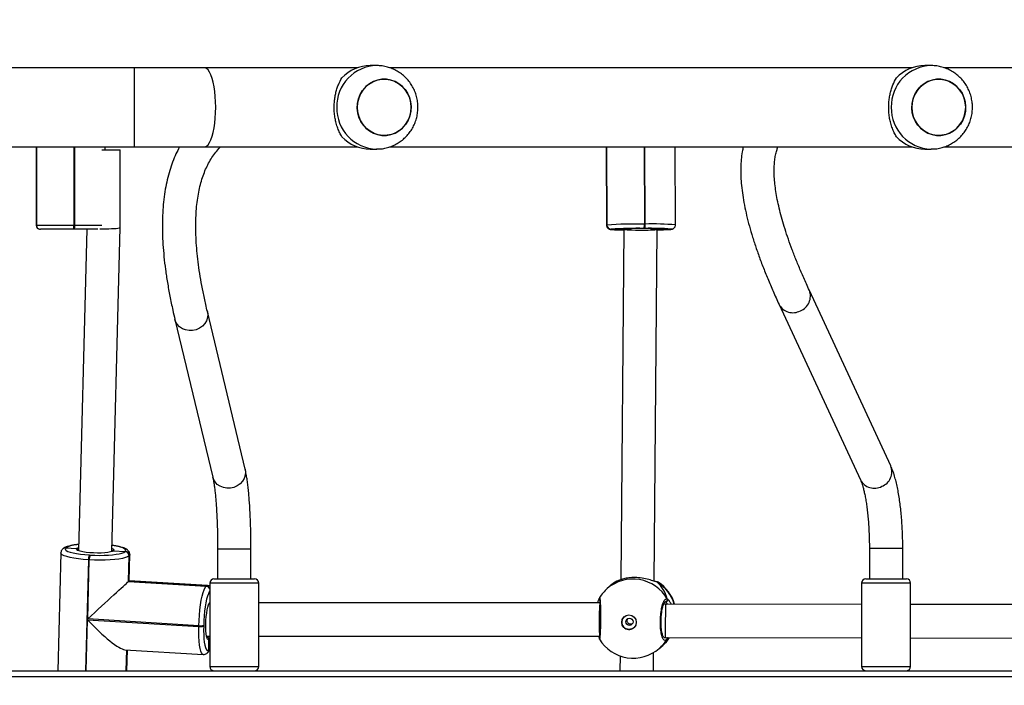
# Model space of a CAD drawing. Units: inches. Extents: x -490 to 1693, y -3645 to -2291.
# Drawn here: x 438 to 485, y -3087 to -3055 of the extents above; entities that cross this region are included whole.
import ezdxf

# ---------------------------------------------------------------- set-up
doc = ezdxf.new("R2010")
doc.units = ezdxf.units.IN
doc.header["$MEASUREMENT"] = 0
doc.layers.add('VP-EQ', color=7, linetype='Continuous', true_color=0x8a3492)
doc.styles.get("Standard").update_dxf_attribs({"font": 'arial.ttf'})
doc.dimstyles.get("Standard").update_dxf_attribs({"dimtxt": 14, "dimasz": 20, "dimexe": 20, "dimexo": 50, "dimgap": 20, "dimtad": 0, "dimdec": 0, "dimzin": 0, "dimdsep": 46, "dimtxsty": 'Standard', "dimcen": -0.09, "dimadec": 0, "dimazin": 0, "dimtfac": 1, "dimtdec": 4, "dimtofl": 0, "dimtmove": 0, "dimatfit": 3, "dimfxl": 70, "dimfxlon": 1, "dimtolj": 1, "dimtzin": 0, "dimarcsym": 0})

# ---------------------------------------------------------------- blocks, each defined once
blk = doc.blocks.new('*D144')
at = {"layer": 'Defpoints', "color": 0}
for p in [(1312.714, -2348.832), (30.555, -3011.563), (1312.714, -3095.791)]:
    blk.add_point(p, dxfattribs=at)
at = {"layer": 'VP-EQ', "color": 0, "lineweight": -2}
for p, q in [((30.555, -2418.832), (30.555, -2328.832)), ((1312.714, -2418.832), (1312.714, -2328.832)), ((50.555, -2348.832), (636.643, -2348.832)), ((1292.714, -2348.832), (717.187, -2348.832))]:
    blk.add_line(p, q, dxfattribs=at)
at = {"layer": 'VP-EQ', "color": 0}
for points in [[(50.555, -2345.498), (50.555, -2352.165), (30.555, -2348.832)], [(1292.714, -2352.165), (1292.714, -2345.498), (1312.714, -2348.832)]]:
    blk.add_solid(points, dxfattribs=at)
at = {"layer": 'VP-EQ', "color": 0, "insert": (676.915, -2348.832), "char_height": 14, "attachment_point": 5}
blk.add_mtext('\\A1;1285', dxfattribs=at)
blk = doc.blocks.new('*D147')
at = {"layer": 'Defpoints', "color": 0}
for p in [(1462.708, -2311.373), (-171.845, -3058.813), (1462.708, -3095.791)]:
    blk.add_point(p, dxfattribs=at)
at = {"layer": 'VP-EQ', "color": 0, "lineweight": -2}
for p, q in [((-171.845, -2381.373), (-171.845, -2291.373)), ((1462.708, -2381.373), (1462.708, -2291.373)), ((-151.845, -2311.373), (636.069, -2311.373)), ((1442.708, -2311.373), (716.613, -2311.373))]:
    blk.add_line(p, q, dxfattribs=at)
at = {"layer": 'VP-EQ', "color": 0}
for points in [[(-151.845, -2308.039), (-151.845, -2314.706), (-171.845, -2311.373)], [(1442.708, -2314.706), (1442.708, -2308.039), (1462.708, -2311.373)]]:
    blk.add_solid(points, dxfattribs=at)
at = {"layer": 'VP-EQ', "color": 0, "insert": (676.341, -2311.373), "char_height": 14, "attachment_point": 5}
blk.add_mtext('\\A1;1635', dxfattribs=at)
blk = doc.blocks.new('WD1580')
at = {"color": 7, "linetype": 'Continuous', "lineweight": 25}
for p, q in [((26513.96, 18087.09), (26336.99, 18087.09)), ((26547.27, 18087.09), (26513.96, 18087.09)), ((26620.95, 18087.09), (26547.27, 18087.09)), ((26630, 18088.09), (26626.92, 18088.09)), ((26886.82, 18087.09), (26636.11, 18087.09)), ((26895.87, 18088.09), (26892.79, 18088.09)), ((27152.69, 18087.09), (26901.98, 18087.09)), ((26336.99, 18049.09), (26513.96, 18049.09)), ((26466.7, 18049.09), (26466.7, 18011.64)), ((26466.82, 18049.09), (26466.82, 18011.64)), ((26498.22, 18047.64), (26507.01, 18047.64)), ((26499.74, 18047.64), (26499.74, 18049.09)), ((26507.01, 18010.54), (26507.01, 18047.64)), ((26513.96, 18049.09), (26547.27, 18049.09)), ((26547.27, 18049.09), (26620.95, 18049.09)), ((26626.92, 18048.09), (26630, 18048.09)), ((26636.13, 18049.09), (26886.82, 18049.09)), ((26740.09, 18049.09), (26740.2, 18011.61)), ((26740.21, 18049.09), (26740.32, 18011.67)), ((26773.25, 18011.73), (26773.13, 18049.09)), ((26892.79, 18048.09), (26895.87, 18048.09)), ((26902, 18049.09), (27152.69, 18049.09)), ((26466.8, 18011.64), (26466.82, 18011.64)), ((26466.82, 18011.64), (26466.84, 18011.64)), ((26466.84, 18011.64), (26484.84, 18011.64)), ((26484.84, 18011.64), (26485.23, 18011.64)), ((26502.98, 17855.27), (26507.01, 18010.54)), ((26740.3, 18011.66), (26740.32, 18011.67)), ((26740.32, 18011.67), (26740.35, 18011.68)), ((26758.52, 18010.08), (26758.13, 18010.08)), ((26758.34, 18012.13), (26758.74, 18012.13)), ((26764.55, 18009.61), (26764.55, 18009.82)), ((26468.81, 18009.64), (26468.79, 18009.64)), ((26468.83, 18009.64), (26468.81, 18009.64)), ((26484.62, 18009.64), (26468.83, 18009.64)), ((26485.01, 18009.64), (26484.62, 18009.64)), ((26496.25, 18009.64), (26485.01, 18009.64)), ((26490.98, 18009.64), (26486.98, 17855.68)), ((26742.32, 18009.67), (26742.3, 18009.66)), ((26742.34, 18009.68), (26742.32, 18009.67)), ((26742.32, 18009.67), (26747.59, 18009.67)), ((26748.55, 18009.68), (26747.03, 17841.69)), ((26748.55, 18009.77), (26748.55, 18009.68)), ((26763.02, 17840.99), (26764.55, 18009.61)), ((26765.48, 18009.67), (26771.14, 18009.67)), ((26771.12, 18009.66), (26771.14, 18009.67)), ((26771.14, 18009.67), (26771.17, 18009.68)), ((26771.61, 18009.73), (26771.63, 18009.73)), ((26771.63, 18009.73), (26771.65, 18009.74)), ((26876.48, 17896.24), (26837.44, 17980.37)), ((26822.93, 17973.64), (26861.97, 17889.51)), ((26566.95, 17894.65), (26548.83, 17970.2)), ((26533.28, 17966.46), (26551.39, 17890.91)), ((26478.58, 17854.52), (26477.11, 17798.09)), ((26479.55, 17856.49), (26479.48, 17856.42)), ((26480.96, 17856.98), (26480.89, 17856.91)), ((26480.89, 17856.91), (26486.15, 17856.66)), ((26503.13, 17855.35), (26503.13, 17855.35)), ((26503.82, 17855.59), (26509.39, 17855.22)), ((26509.35, 17855.18), (26509.39, 17855.22)), ((26509.39, 17855.22), (26509.42, 17855.25)), ((26553.73, 17856.41), (26553.73, 17842.09)), ((26569.73, 17842.09), (26569.73, 17856.41)), ((26866.23, 17856.65), (26866.23, 17842.09)), ((26882.23, 17842.09), (26882.23, 17856.65)), ((26491.43, 17822.9), (26492.16, 17851.2)), ((26492.16, 17851.2), (26491.77, 17851.22)), ((26492.2, 17853.54), (26492.59, 17853.51)), ((26511.26, 17853.1), (26510.94, 17840.82)), ((26511.3, 17853.13), (26510.98, 17840.85)), ((26511.02, 17840.89), (26511.34, 17853.17)), ((26511.3, 17853.13), (26511.26, 17853.1)), ((26511.34, 17853.17), (26511.3, 17853.13)), ((26511.31, 17841.16), (26511.63, 17853.72)), ((26510.98, 17840.85), (26510.94, 17840.82)), ((26510.94, 17840.82), (26548.23, 17838.55)), ((26511.02, 17840.89), (26510.98, 17840.85)), ((26510.98, 17840.85), (26548.27, 17838.58)), ((26548.31, 17838.62), (26511.02, 17840.89)), ((26548.88, 17838.87), (26511.31, 17841.16)), ((26549.98, 17840.09), (26549.98, 17800.09)), ((26551.98, 17842.09), (26571.48, 17842.09)), ((26573.48, 17800.09), (26573.48, 17840.09)), ((26745.27, 17841.04), (26745.09, 17840.95)), ((26745.17, 17841), (26745.09, 17840.95)), ((26745.27, 17841.03), (26745.2, 17841)), ((26764.09, 17840.72), (26764.07, 17840.73)), ((26862.48, 17840.09), (26862.48, 17800.09)), ((26864.48, 17842.09), (26867.48, 17842.09)), ((26867.48, 17842.09), (26883.98, 17842.09)), ((26885.98, 17800.09), (26885.98, 17840.09)), ((26548.23, 17838.55), (26548.27, 17838.58)), ((26548.27, 17838.58), (26548.31, 17838.62)), ((26741.6, 17838.38), (26740.51, 17837.42)), ((26742.14, 17838.85), (26741.6, 17838.38)), ((26737.11, 17830.63), (26573.48, 17830.66)), ((26768.22, 17831.02), (26768.41, 17831.02)), ((26768.41, 17831.02), (26768.62, 17831.05)), ((26768.61, 17830), (26767.61, 17830.02)), ((26862.48, 17829.86), (26768.61, 17830)), ((27002.36, 17829.66), (26885.98, 17829.83)), ((26491.42, 17822.51), (26544.71, 17819.27)), ((26544.72, 17819.66), (26491.43, 17822.9)), ((26544.71, 17819.27), (26544.72, 17819.66)), ((26547.06, 17819.89), (26547.05, 17819.5)), ((26548.39, 17814.67), (26549.98, 17814.67)), ((26549.45, 17808.01), (26549.58, 17813.22)), ((26573.48, 17814.66), (26736.95, 17814.63)), ((26736.59, 17814.2), (26736.49, 17814.63)), ((26736.57, 17814.13), (26736.57, 17814.12)), ((26736.95, 17814.63), (26737.3, 17814.62)), ((26767.89, 17814.01), (26768.43, 17814)), ((26768.43, 17814), (26862.48, 17813.86)), ((26885.98, 17813.83), (27002.32, 17813.66)), ((26509.24, 17808.16), (26546.82, 17805.87)), ((26510.13, 17808.1), (26509.87, 17798.09)), ((26510.19, 17798.09), (26510.45, 17808.08)), ((26549.41, 17807.97), (26549.45, 17808.01)), ((26549.45, 17808.01), (26549.48, 17808.04)), ((26765.5, 17808.8), (26766.59, 17809.75)), ((26766.59, 17809.75), (26767.13, 17810.23)), ((26548.8, 17806.62), (26548.84, 17806.66)), ((26548.84, 17806.66), (26548.88, 17806.69)), ((26746.7, 17805.19), (26746.63, 17798.09)), ((26762.64, 17798.09), (26762.71, 17806.78)), ((26336.99, 17798.09), (27753.7, 17798.09))]:
    blk.add_line(p, q, dxfattribs=at)
at = {"color": 8, "linetype": 'Continuous', "lineweight": 25}
for p, q in [((26513.96, 18068.09), (26513.96, 18087.09)), ((26513.96, 18049.09), (26513.96, 18068.09)), ((26466.8, 18049.09), (26466.8, 18011.64)), ((26466.84, 18011.64), (26466.84, 18049.09)), ((26484.84, 18049.09), (26484.84, 18011.64)), ((26485.23, 18011.64), (26485.23, 18049.09)), ((26740.19, 18049.09), (26740.3, 18011.66)), ((26740.35, 18011.68), (26740.23, 18049.09)), ((26758.22, 18049.09), (26758.34, 18012.13)), ((26758.74, 18012.13), (26758.62, 18049.09)), ((26466.7, 18011.64), (26466.8, 18011.64)), ((26485.23, 18011.64), (26498.22, 18011.64)), ((26740.2, 18011.61), (26740.3, 18011.66)), ((26742.41, 18009.69), (26742.34, 18009.68)), ((26765.54, 18009.72), (26765.48, 18009.67)), ((26533.61, 17965.45), (26533.28, 17966.46)), ((26551.72, 17889.9), (26551.39, 17890.91)), ((26503.82, 17855.59), (26503.41, 17855.33)), ((26554.08, 17856.41), (26553.73, 17856.41)), ((26569.73, 17856.41), (26554.08, 17856.41)), ((26876.3, 17856.65), (26866.23, 17856.65)), ((26882.23, 17856.65), (26876.3, 17856.65)), ((26491.77, 17851.22), (26490.39, 17798.09)), ((26573.48, 17840.09), (26549.98, 17840.09)), ((26745.09, 17840.95), (26745.11, 17840.93)), ((26764.48, 17840.57), (26764.34, 17840.61)), ((26866.09, 17840.09), (26862.48, 17840.09)), ((26885.98, 17840.09), (26866.09, 17840.09)), ((26549.72, 17830.48), (26549.98, 17830.85)), ((26490.78, 17798.09), (26491.42, 17822.51)), ((26548.62, 17814.26), (26548.9, 17814.67)), ((26510.09, 17808.1), (26509.83, 17798.09)), ((26509.91, 17798.09), (26510.17, 17808.1)), ((26549.98, 17800.09), (26573.48, 17800.09)), ((26862.48, 17800.09), (26866.09, 17800.09)), ((26866.09, 17800.09), (26885.98, 17800.09)), ((27754.3, 17795.09), (26336.99, 17795.09))]:
    blk.add_line(p, q, dxfattribs=at)
at = {"color": 8, "linetype": 'Continuous', "lineweight": 25, "flags": 128}
for points in [[(26552.82, 18068.09), (26552.77, 18070.68), (26552.62, 18073.22), (26552.36, 18075.66), (26552.01, 18077.96), (26551.58, 18080.08), (26551.06, 18081.98), (26550.47, 18083.61), (26549.82, 18084.96), (26549.13, 18086), (26548.4, 18086.69), (26547.65, 18087.05), (26547.27, 18087.09)], [(26547.27, 18049.09), (26547.65, 18049.14), (26548.4, 18049.49), (26549.13, 18050.19), (26549.82, 18051.22), (26550.47, 18052.57), (26551.06, 18054.21), (26551.58, 18056.1), (26552.01, 18058.22), (26552.36, 18060.52), (26552.62, 18062.97), (26552.77, 18065.51), (26552.82, 18068.09)], [(26742.3, 18009.66), (26742.23, 18009.6), (26742.45, 18009.55)], [(26770.62, 18009.59), (26770.7, 18009.6), (26771.12, 18009.66)], [(26771.12, 18009.66), (26771.51, 18009.7), (26771.59, 18009.72)], [(26771.17, 18009.68), (26771.24, 18009.74), (26771.16, 18009.76)], [(26771.17, 18009.68), (26771.55, 18009.71), (26771.66, 18009.74)], [(26548.83, 17970.2), (26549.01, 17968.92), (26548.88, 17967.35), (26548.39, 17965.82), (26547.56, 17964.41), (26546.42, 17963.19), (26545.03, 17962.2), (26543.46, 17961.5), (26541.77, 17961.12), (26540.05, 17961.08), (26538.37, 17961.38), (26536.83, 17962), (26535.47, 17962.91), (26534.38, 17964.09), (26533.61, 17965.45)], [(26566.95, 17894.65), (26567.13, 17893.37), (26567, 17891.8), (26566.51, 17890.27), (26565.68, 17888.86), (26564.54, 17887.64), (26563.15, 17886.65), (26561.57, 17885.95), (26559.88, 17885.57), (26558.16, 17885.53), (26556.49, 17885.83), (26554.94, 17886.45), (26553.59, 17887.36), (26552.5, 17888.54), (26551.72, 17889.9)], [(26491.77, 17851.22), (26489.31, 17851.41), (26486.98, 17851.66), (26484.85, 17851.98), (26482.96, 17852.34), (26481.37, 17852.75), (26480.11, 17853.19), (26479.21, 17853.66), (26478.7, 17854.13), (26478.58, 17854.52)], [(26486.57, 17855.76), (26486.24, 17855.97), (26486, 17856.32), (26486.15, 17856.66)], [(26486.15, 17856.66), (26486.69, 17856.98), (26487.02, 17857.1)], [(26503.01, 17856.68), (26503.15, 17856.63), (26503.77, 17856.28), (26503.99, 17855.93), (26503.82, 17855.59)], [(26509.42, 17855.25), (26509.68, 17855.66), (26509.58, 17856.07), (26509.13, 17856.49), (26508.34, 17856.9), (26507.24, 17857.29), (26505.84, 17857.65), (26504.18, 17857.97), (26503.05, 17858.14)], [(26511.63, 17853.71), (26511.62, 17853.63), (26511.34, 17853.17)], [(26745.09, 17840.95), (26742.94, 17839.51), (26742.14, 17838.85)], [(26764.48, 17840.57), (26764.26, 17840.68), (26764.09, 17840.72)], [(26549.98, 17836.29), (26549.72, 17835.9), (26549.29, 17835), (26548.87, 17833.79), (26548.48, 17832.3), (26548.12, 17830.57), (26547.8, 17828.63), (26547.52, 17826.55), (26547.31, 17824.36), (26547.15, 17822.12), (26547.06, 17819.89)], [(26548.31, 17838.62), (26548.79, 17838.87), (26548.89, 17838.87)], [(26546.82, 17805.87), (26546.46, 17806.02), (26546.03, 17806.57), (26545.65, 17807.49), (26545.32, 17808.78), (26545.06, 17810.4), (26544.86, 17812.31), (26544.73, 17814.46), (26544.68, 17816.8), (26544.71, 17819.27)], [(26549.58, 17813.22), (26549.24, 17813.04), (26548.93, 17813.21), (26548.71, 17813.59)], [(26549.98, 17813.87), (26549.94, 17813.77), (26549.58, 17813.22)], [(26549.48, 17808.04), (26549.91, 17808.61), (26549.98, 17808.74)]]:
    blk.add_lwpolyline(points, dxfattribs=at)
at = {"color": 7, "linetype": 'Continuous', "lineweight": 25, "flags": 128}
for points in [[(26645.93, 18064.05), (26645.12, 18061.99), (26644.01, 18060.09), (26642.6, 18058.41), (26640.96, 18056.99), (26639.11, 18055.88), (26637.11, 18055.1), (26635.02, 18054.67), (26632.89, 18054.61), (26630.78, 18054.92), (26628.74, 18055.59), (26626.84, 18056.6), (26625.12, 18057.92), (26623.64, 18059.52), (26622.42, 18061.35), (26621.51, 18063.37), (26620.94, 18065.51), (26620.7, 18067.73), (26620.82, 18069.96), (26621.29, 18072.13), (26622.09, 18074.2), (26623.21, 18076.1), (26624.61, 18077.78), (26626.26, 18079.19), (26628.11, 18080.31), (26630.1, 18081.09), (26632.2, 18081.51), (26634.33, 18081.57), (26636.44, 18081.26), (26638.48, 18080.6), (26640.38, 18079.59), (26642.09, 18078.27), (26643.58, 18076.67), (26644.79, 18074.83), (26645.7, 18072.82), (26646.28, 18070.67), (26646.51, 18068.45), (26646.4, 18066.23), (26645.93, 18064.05)], [(26646.52, 18068.09), (26646.34, 18070.31), (26645.82, 18072.48), (26644.96, 18074.52), (26643.8, 18076.38), (26642.35, 18078.02), (26640.67, 18079.39), (26638.79, 18080.46), (26636.78, 18081.18), (26634.67, 18081.55), (26632.54, 18081.55), (26630.44, 18081.18), (26628.42, 18080.46), (26626.55, 18079.39), (26624.86, 18078.02), (26623.42, 18076.38), (26622.25, 18074.52), (26621.4, 18072.48), (26620.87, 18070.31), (26620.7, 18068.09), (26620.87, 18065.87), (26621.4, 18063.71), (26622.25, 18061.67), (26623.42, 18059.8), (26624.86, 18058.16), (26626.55, 18056.79), (26628.42, 18055.73), (26630.44, 18055.01), (26632.54, 18054.64), (26634.67, 18054.64), (26636.78, 18055.01), (26638.79, 18055.73), (26640.67, 18056.79), (26642.35, 18058.16), (26643.8, 18059.8), (26644.96, 18061.67), (26645.82, 18063.71), (26646.34, 18065.87), (26646.52, 18068.09)], [(26911.8, 18064.05), (26910.99, 18061.99), (26909.88, 18060.09), (26908.47, 18058.41), (26906.83, 18056.99), (26904.98, 18055.88), (26902.98, 18055.1), (26900.89, 18054.67), (26898.76, 18054.61), (26896.65, 18054.92), (26894.61, 18055.59), (26892.71, 18056.6), (26890.99, 18057.92), (26889.51, 18059.52), (26888.29, 18061.35), (26887.38, 18063.37), (26886.8, 18065.51), (26886.57, 18067.73), (26886.69, 18069.96), (26887.16, 18072.13), (26887.96, 18074.2), (26889.08, 18076.1), (26890.48, 18077.78), (26892.13, 18079.19), (26893.98, 18080.31), (26895.97, 18081.09), (26898.07, 18081.51), (26900.2, 18081.57), (26902.31, 18081.26), (26904.35, 18080.6), (26906.25, 18079.59), (26907.97, 18078.27), (26909.45, 18076.67), (26910.66, 18074.83), (26911.57, 18072.82), (26912.15, 18070.67), (26912.38, 18068.45), (26912.27, 18066.23), (26911.8, 18064.05)], [(26912.39, 18068.09), (26912.21, 18070.31), (26911.69, 18072.48), (26910.83, 18074.52), (26909.67, 18076.38), (26908.22, 18078.02), (26906.54, 18079.39), (26904.66, 18080.46), (26902.65, 18081.18), (26900.54, 18081.55), (26898.41, 18081.55), (26896.31, 18081.18), (26894.29, 18080.46), (26892.42, 18079.39), (26890.73, 18078.02), (26889.29, 18076.38), (26888.12, 18074.52), (26887.27, 18072.48), (26886.74, 18070.31), (26886.57, 18068.09), (26886.74, 18065.87), (26887.27, 18063.71), (26888.12, 18061.67), (26889.29, 18059.8), (26890.73, 18058.16), (26892.42, 18056.79), (26894.29, 18055.73), (26896.31, 18055.01), (26898.41, 18054.64), (26900.54, 18054.64), (26902.65, 18055.01), (26904.66, 18055.73), (26906.54, 18056.79), (26908.22, 18058.16), (26909.67, 18059.8), (26910.83, 18061.67), (26911.69, 18063.71), (26912.21, 18065.87), (26912.39, 18068.09)], [(26748.55, 18009.54), (26748.03, 18009.57), (26747.62, 18009.62)], [(26765.17, 18009.63), (26765.04, 18009.62), (26764.55, 18009.59)], [(26771.14, 18009.67), (26771.53, 18009.71), (26771.63, 18009.73)], [(26771.63, 18009.73), (26771.53, 18009.71), (26771.14, 18009.67)], [(26480.89, 17856.91), (26480.63, 17856.51), (26480.73, 17856.09), (26481.18, 17855.68), (26481.97, 17855.27), (26483.07, 17854.88), (26484.47, 17854.52), (26486.13, 17854.2), (26488, 17853.93), (26490.04, 17853.7), (26492.2, 17853.54)], [(26503.41, 17855.33), (26503.27, 17855.27), (26502.36, 17854.99), (26501.13, 17854.76), (26499.63, 17854.59), (26497.93, 17854.49), (26496.11, 17854.46), (26494.23, 17854.5), (26492.39, 17854.61), (26490.66, 17854.78), (26489.12, 17855.02), (26487.84, 17855.3), (26486.86, 17855.62), (26486.57, 17855.76)], [(26492.59, 17853.51), (26494.82, 17853.41), (26497.06, 17853.37), (26499.26, 17853.4), (26501.36, 17853.49), (26503.31, 17853.65), (26505.07, 17853.86), (26506.58, 17854.13), (26507.82, 17854.45), (26508.75, 17854.8), (26509.35, 17855.18)], [(26511.26, 17853.1), (26510.58, 17852.66), (26509.52, 17852.26), (26508.11, 17851.9), (26506.38, 17851.59), (26504.38, 17851.35), (26502.16, 17851.17), (26499.76, 17851.07), (26497.26, 17851.04), (26494.7, 17851.08), (26492.16, 17851.2)], [(26544.72, 17819.66), (26544.82, 17822.2), (26545, 17824.75), (26545.25, 17827.24), (26545.56, 17829.62), (26545.92, 17831.82), (26546.33, 17833.8), (26546.78, 17835.5), (26547.26, 17836.88), (26547.74, 17837.9), (26548.23, 17838.55)], [(26548.71, 17813.59), (26548.65, 17813.74), (26548.41, 17814.59), (26548.23, 17815.73), (26548.11, 17817.13), (26548.05, 17818.72), (26548.06, 17820.43), (26548.14, 17822.21), (26548.28, 17823.99), (26548.49, 17825.68), (26548.74, 17827.23), (26549.03, 17828.58), (26549.36, 17829.66), (26549.7, 17830.45), (26549.72, 17830.48)], [(26547.05, 17819.5), (26547.03, 17817.33), (26547.07, 17815.28), (26547.18, 17813.4), (26547.36, 17811.72), (26547.59, 17810.3), (26547.88, 17809.17), (26548.21, 17808.36), (26548.58, 17807.88), (26548.99, 17807.75), (26549.41, 17807.97)], [(26767.13, 17810.23), (26769.04, 17812.14), (26770.44, 17813.99)]]:
    blk.add_lwpolyline(points, dxfattribs=at)
at = {"color": 7, "linetype": 'Continuous', "lineweight": 25}
for centre, radius in [((26750.96, 17821.3), 3.49), ((26751.18, 17821.54), 1.74)]:
    blk.add_circle(centre, radius, dxfattribs=at)
at = {"color": 8, "linetype": 'Continuous', "lineweight": 25}
for centre, radius, start, end in [((26630.43, 18068.53), 19.57, 91.2445, 181.2781), ((26896.3, 18068.53), 19.57, 91.2436, 181.2775), ((26630.44, 18067.66), 19.57, 178.7264, 268.4715), ((26896.31, 18067.66), 19.57, 178.727, 268.4724), ((26762.75, 17896.5), 115.71, 84.7934, 91.9857), ((26830.43, 17977.61), 7.53, 291.1063, 21.473), ((26829.56, 17977.2), 7.53, 208.2145, 298.4676), ((26869.47, 17893.48), 7.53, 291.0983, 21.5265), ((26868.6, 17893.07), 7.53, 208.2304, 298.47), ((26480.84, 17855.08), 1.91, 86.3679, 133.1463), ((26487.54, 17843.79), 14.74, 91.8707, 116.4864), ((26752.87, 17823.07), 18.94, 29.8657, 130.742), ((26754.35, 17824.29), 19.18, 17.2936, 58.1214), ((26548.1, 17836.5), 2.05, 23.0279, 86.186), ((26548.18, 17836.58), 2.05, 27.9038, 86.2208), ((26737.72, 17832.61), 0.984, 165.5175, 211.2087), ((26753.26, 17822.82), 18.61, 311.1265, 328.4671), ((26754.9, 17824.24), 18.6, 311.1256, 326.5802), ((26768.32, 17813.54), 0.927, 330.3809, 29.1989), ((26547.51, 17808.01), 1.9, 313.0091, 358.7717), ((26547.58, 17808.08), 1.9, 313.0527, 358.7591)]:
    blk.add_arc(centre, radius, start, end, dxfattribs=at)
at = {"color": 7, "linetype": 'Continuous', "lineweight": 25}
for centre, radius, start, end in [((26627, 18069.38), 18.72, 90.2269, 136.941), ((26892.87, 18069.38), 18.72, 90.2269, 136.941), ((26627, 18066.81), 18.72, 223.0585, 269.774), ((26892.87, 18066.81), 18.72, 223.0585, 269.774), ((26468.7, 18011.64), 2, 180, 270), ((26468.79, 18011.64), 1.99, 179.8175, 269.8348), ((26468.82, 18011.64), 1.99, 179.8232, 269.8291), ((26468.84, 18011.64), 1.99, 179.8232, 269.8291), ((26480.12, 18011.15), 4.74, 341.4746, 5.9811), ((26480.52, 18011.15), 4.74, 341.4746, 5.9811), ((26742.3, 18011.67), 2, 180.0429, 269.81), ((26742.33, 18011.67), 2, 180.0422, 269.8124), ((26754.62, 17804.77), 207.4, 88.9729, 93.9465), ((26742.35, 18011.68), 2, 180.0567, 269.7979), ((26754.96, 17818.95), 191.16, 89.0526, 93.7647), ((26756.92, 17870.96), 139.02, 86.4458, 93.8502), ((26753.15, 18011.63), 5.21, 342.6504, 5.5091), ((26753.56, 18011.63), 5.2, 342.6165, 5.5167), ((26761.35, 17869.25), 140.86, 86.0039, 91.1493), ((26748.19, 18077.66), 68.36, 265.1897, 270.306), ((26763.53, 18110.58), 101.23, 270.5759, 274.0148), ((26480.76, 17855.02), 1.9, 86.2645, 132.6752), ((26480.76, 17855.03), 1.89, 86.0847, 132.8456), ((26509.21, 17853.14), 2.05, 358.8443, 86.2037), ((26509.25, 17853.17), 2.05, 358.864, 86.1991), ((26509.29, 17853.21), 2.05, 358.8644, 86.1987), ((26496.79, 17851.49), 5.02, 155.8931, 183.036), ((26497.18, 17851.46), 5.02, 155.8785, 183.0278), ((26551.98, 17840.09), 2, 90, 180), ((26571.48, 17840.09), 2, 0, 90), ((26754.64, 17824.54), 19, 120.1607, 131.1287), ((26754.64, 17824.54), 19, 16.6757, 56.9586), ((26864.48, 17840.09), 2, 90, 180), ((26883.98, 17840.09), 2, 0, 90), ((26548.14, 17836.54), 2.05, 25.5771, 86.1955), ((26753, 17823.11), 19, 131.1287, 148.1536), ((26768.39, 17832.04), 1.02, 270.7944, 27.2236), ((26751.01, 17821.37), 3.5, 131.5303, 310.7219), ((26545.4, 17824.17), 4.95, 261.9255, 289.4504), ((26545.41, 17824.56), 4.95, 261.9337, 289.4422), ((26737.49, 17814.2), 0.92, 152.1655, 183.8034), ((26753, 17823.11), 19, 211.3352, 311.1287), ((26547.55, 17808.05), 1.9, 313.0416, 358.7439), ((26551.98, 17800.09), 2, 180, 268.1368), ((26571.48, 17800.09), 2, 271.8632, 0), ((26864.48, 17800.09), 2, 180, 268.1368), ((26883.98, 17800.09), 2, 271.8632, 0)]:
    blk.add_arc(centre, radius, start, end, dxfattribs=at)
for centre, major_axis, ratio, start_param, end_param in [((26499.01, 18010.64), (8, -0.1), 0.093029, 4.490928, 4.850931), ((26499.01, 18010.64), (8, -0.1), 0.093029, 4.850931, 6.281979), ((26756.55, 18009.64), (8, -0.04), 0.048433, 3.141812, 4.805775), ((26756.55, 18009.64), (8, -0.04), 0.048433, 4.805775, 6.283405), ((26494.53, 17825.78), (16.7, 15.31), 0.001095, 4.524722, 6.095518), ((26494.6, 17825.85), (16.7, 15.31), 0.001095, 6.095518, 6.284243), ((26750.57, 17820.99), (11.12, 21.51), 0.745612, 0.890985, 1.083957), ((26750.57, 17820.99), (11.12, 21.51), 0.745612, 0.890985, 1.083957), ((26750.57, 17820.99), (11.12, 21.51), 0.745612, 5.603374, 6.095814), ((26750.57, 17820.99), (11.12, 21.51), 0.745612, 5.603374, 6.095814), ((26737.03, 17822.63), (0.08, 8), 0.049291, 0.252166, 2.919936), ((26768.52, 17822), (0.09, 8), 0.018803, 0.000176, 1.67618), ((26494.52, 17825.38), (-15.58, 16.99), 0.183403, 1.571854, 2.953926), ((26768.52, 17822), (0.09, 8), 0.018803, 1.67618, 3.141769), ((26750.57, 17820.99), (18.76, -7.41), 0.681444, 5.944605, 6.244073), ((26750.57, 17820.99), (18.76, -7.41), 0.681444, 5.944605, 6.244073)]:
    blk.add_ellipse(centre, major_axis=major_axis, ratio=ratio, start_param=start_param, end_param=end_param, dxfattribs=at)
for points, knots in [([(26629.91, 18048.13), (26630.44, 18048.12), (26631.81, 18048.11), (26633.98, 18048.46), (26636.38, 18049.1), (26638.67, 18050.06), (26640.83, 18051.29), (26642.81, 18052.79), (26644.6, 18054.52), (26646.16, 18056.47), (26647.47, 18058.6), (26648.5, 18060.88), (26649.25, 18063.27), (26649.7, 18065.75), (26649.83, 18068.27), (26649.65, 18070.8), (26649.16, 18073.28), (26648.35, 18075.69), (26647.26, 18077.98), (26645.88, 18080.11), (26644.24, 18082.05), (26642.38, 18083.76), (26640.32, 18085.22), (26638.09, 18086.4), (26635.74, 18087.29), (26633.3, 18087.85), (26631.37, 18088.11), (26630.28, 18088.07), (26630.01, 18088.06)], [0, 0, 0, 0, 0.025636, 0.065414, 0.105122, 0.144794, 0.184443, 0.224106, 0.263805, 0.303559, 0.343388, 0.38331, 0.42333, 0.463454, 0.503678, 0.543994, 0.584381, 0.62482, 0.665285, 0.705755, 0.746195, 0.78659, 0.82691, 0.867143, 0.907286, 0.947319, 0.987253, 1, 1, 1, 1]), ([(26895.78, 18048.13), (26896.31, 18048.12), (26897.68, 18048.11), (26899.85, 18048.46), (26902.25, 18049.1), (26904.54, 18050.06), (26906.7, 18051.29), (26908.68, 18052.79), (26910.47, 18054.52), (26912.03, 18056.47), (26913.34, 18058.6), (26914.37, 18060.88), (26915.12, 18063.27), (26915.57, 18065.75), (26915.7, 18068.27), (26915.52, 18070.8), (26915.03, 18073.28), (26914.22, 18075.69), (26913.13, 18077.98), (26911.75, 18080.11), (26910.11, 18082.05), (26908.25, 18083.76), (26906.19, 18085.22), (26903.96, 18086.4), (26901.61, 18087.29), (26899.17, 18087.85), (26897.24, 18088.11), (26896.15, 18088.07), (26895.88, 18088.06)], [0, 0, 0, 0, 0.025643, 0.065414, 0.105122, 0.144793, 0.18445, 0.224113, 0.263806, 0.30356, 0.343393, 0.383312, 0.423333, 0.463457, 0.503681, 0.543996, 0.584382, 0.624822, 0.665286, 0.705756, 0.746196, 0.786591, 0.826917, 0.86715, 0.907287, 0.947319, 0.98726, 1, 1, 1, 1]), ([(26613.32, 18054.03), (26612.98, 18054.62), (26612.28, 18055.81), (26611.34, 18057.99), (26610.59, 18060.34), (26610.05, 18062.78), (26609.71, 18065.24), (26609.58, 18067.79), (26609.66, 18070.28), (26609.93, 18072.63), (26610.34, 18074.84), (26610.92, 18076.93), (26611.86, 18079.57), (26612.74, 18081.11), (26613.32, 18082.15)], [0, 0, 0, 0, 0.087998, 0.177675, 0.267254, 0.341835, 0.416355, 0.491267, 0.566176, 0.634539, 0.702941, 0.776223, 0.84956, 1, 1, 1, 1]), ([(26879.19, 18054.03), (26878.85, 18054.62), (26878.15, 18055.81), (26877.21, 18057.99), (26876.46, 18060.34), (26875.92, 18062.78), (26875.58, 18065.24), (26875.45, 18067.79), (26875.53, 18070.28), (26875.8, 18072.63), (26876.21, 18074.84), (26876.79, 18076.93), (26877.73, 18079.57), (26878.61, 18081.11), (26879.19, 18082.15)], [0, 0, 0, 0, 0.087998, 0.177679, 0.267254, 0.341835, 0.416357, 0.491268, 0.566177, 0.63454, 0.702942, 0.776224, 0.84956, 1, 1, 1, 1]), ([(26535.44, 18049.09), (26534.87, 18048), (26533.67, 18045.68), (26532.12, 18041.9), (26530.72, 18037.77), (26529.56, 18033.41), (26528.62, 18028.81), (26527.93, 18023.98), (26527.46, 18018.92), (26527.24, 18013.64), (26527.25, 18008.15), (26527.5, 18002.44), (26527.98, 17996.53), (26528.69, 17990.42), (26529.64, 17984.12), (26530.81, 17977.62), (26532.04, 17971.73), (26532.93, 17967.95), (26533.28, 17966.46)], [0, 0, 0, 0, 0.054961, 0.116172, 0.178168, 0.240952, 0.304472, 0.368633, 0.433317, 0.498398, 0.56376, 0.629301, 0.694939, 0.760615, 0.826273, 0.891889, 0.957445, 1, 1, 1, 1]), ([(26548.83, 17970.2), (26548.57, 17971.32), (26547.81, 17974.54), (26546.71, 17979.7), (26545.62, 17985.61), (26544.73, 17991.29), (26544.05, 17996.75), (26543.57, 18001.97), (26543.3, 18006.96), (26543.22, 18011.72), (26543.34, 18016.24), (26543.65, 18020.53), (26544.15, 18024.58), (26544.84, 18028.39), (26545.71, 18031.97), (26546.75, 18035.32), (26547.98, 18038.45), (26549.39, 18041.36), (26550.98, 18044.08), (26552.8, 18046.57), (26554.17, 18048.24), (26554.99, 18049.01), (26555.07, 18049.09)], [0, 0, 0, 0, 0.028205, 0.081061, 0.133862, 0.186599, 0.239276, 0.291897, 0.344476, 0.39703, 0.449584, 0.502167, 0.554832, 0.60765, 0.66072, 0.714168, 0.768155, 0.822874, 0.878537, 0.935336, 0.993365, 1, 1, 1, 1]), ([(26805.75, 18049.09), (26805.58, 18048.32), (26805.14, 18046.36), (26804.75, 18043.04), (26804.53, 18039.11), (26804.57, 18034.95), (26804.87, 18030.58), (26805.44, 18026.01), (26806.25, 18021.24), (26807.32, 18016.29), (26808.63, 18011.17), (26810.19, 18005.87), (26811.98, 18000.41), (26814, 17994.77), (26816.24, 17988.97), (26818.72, 17983.01), (26820.97, 17977.87), (26822.43, 17974.71), (26822.93, 17973.64)], [0, 0, 0, 0, 0.0411, 0.10377, 0.167906, 0.233245, 0.299453, 0.366203, 0.433224, 0.500313, 0.567324, 0.6342, 0.700915, 0.767462, 0.833847, 0.900079, 0.966172, 1, 1, 1, 1]), ([(26837.44, 17980.37), (26836.96, 17981.41), (26835.59, 17984.39), (26833.49, 17989.16), (26831.22, 17994.63), (26829.17, 17999.88), (26827.35, 18004.93), (26825.74, 18009.76), (26824.36, 18014.37), (26823.2, 18018.75), (26822.25, 18022.9), (26821.51, 18026.82), (26820.99, 18030.5), (26820.66, 18033.94), (26820.53, 18037.14), (26820.59, 18040.08), (26820.82, 18042.79), (26821.22, 18045.24), (26821.74, 18047.36), (26822.18, 18048.55), (26822.39, 18049.09)], [0, 0, 0, 0, 0.031076, 0.089326, 0.147485, 0.205531, 0.26345, 0.321231, 0.378862, 0.436334, 0.493639, 0.55078, 0.607767, 0.664629, 0.721423, 0.778222, 0.835147, 0.892414, 0.950355, 1, 1, 1, 1]), ([(26740.23, 18011.61), (26740.24, 18011.43), (26740.24, 18011.03), (26740.51, 18010.5), (26740.87, 18010.1), (26741.23, 18009.85), (26741.54, 18009.71), (26741.79, 18009.63), (26741.98, 18009.59), (26742.1, 18009.58), (26742.14, 18009.57)], [0, 0, 0, 0, 0.125697, 0.276074, 0.40196, 0.512688, 0.612124, 0.720994, 0.889318, 1, 1, 1, 1]), ([(26771.65, 18009.74), (26771.73, 18009.76), (26771.89, 18009.8), (26772.25, 18009.96), (26772.7, 18010.29), (26773.07, 18010.82), (26773.27, 18011.35), (26773.23, 18011.66), (26773.22, 18011.72)], [0, 0, 0, 0, 0.1764122, 0.3336875, 0.5092209, 0.7152902, 0.9392009, 1, 1, 1, 1]), ([(26747.91, 18009.73), (26747.89, 18009.72), (26747.79, 18009.67), (26747.68, 18009.67), (26747.59, 18009.67)], [0, 0, 0, 0, 0.182482, 1, 1, 1, 1]), ([(26747.59, 18009.67), (26747.67, 18009.67), (26747.75, 18009.67), (26747.82, 18009.7), (26747.83, 18009.7)], [0, 0, 0, 0, 0.915032, 1, 1, 1, 1]), ([(26765.05, 18009.78), (26765.1, 18009.75), (26765.23, 18009.68), (26765.38, 18009.67), (26765.48, 18009.67)], [0, 0, 0, 0, 0.389099, 1, 1, 1, 1]), ([(26765.48, 18009.67), (26765.4, 18009.67), (26765.25, 18009.68), (26765.12, 18009.75), (26765.05, 18009.78)], [0, 0, 0, 0, 0.5020222, 1, 1, 1, 1]), ([(26770.79, 18009.6), (26770.85, 18009.61), (26771.13, 18009.63), (26771.31, 18009.66), (26771.57, 18009.72), (26771.61, 18009.73)], [0, 0, 0, 0, 0.165602, 0.878002, 1, 1, 1, 1]), ([(26569.73, 17856.41), (26569.73, 17857.05), (26569.73, 17858.89), (26569.7, 17861.94), (26569.63, 17865.53), (26569.52, 17869.04), (26569.38, 17872.47), (26569.21, 17875.78), (26569, 17878.96), (26568.76, 17881.99), (26568.49, 17884.85), (26568.18, 17887.53), (26567.84, 17890.02), (26567.44, 17892.43), (26567.12, 17893.87), (26566.95, 17894.65)], [0, 0, 0, 0, 0.040624, 0.11788, 0.195182, 0.272553, 0.350039, 0.427698, 0.505605, 0.583865, 0.662627, 0.742133, 0.822772, 0.90525, 1, 1, 1, 1]), ([(26882.23, 17856.65), (26882.23, 17857.3), (26882.22, 17859.18), (26882.16, 17862.3), (26882.01, 17865.95), (26881.8, 17869.55), (26881.51, 17873.06), (26881.16, 17876.47), (26880.73, 17879.76), (26880.24, 17882.91), (26879.67, 17885.91), (26879.03, 17888.76), (26878.29, 17891.45), (26877.47, 17893.97), (26876.81, 17895.49), (26876.48, 17896.24)], [0, 0, 0, 0, 0.040669, 0.117948, 0.195296, 0.272768, 0.350445, 0.428428, 0.506845, 0.585869, 0.665748, 0.746848, 0.829748, 0.915373, 1, 1, 1, 1]), ([(26551.39, 17890.91), (26551.44, 17890.72), (26551.56, 17890.2), (26551.77, 17889.1), (26552.02, 17887.56), (26552.28, 17885.7), (26552.53, 17883.56), (26552.77, 17881.14), (26552.99, 17878.49), (26553.19, 17875.63), (26553.36, 17872.58), (26553.5, 17869.4), (26553.61, 17866.09), (26553.68, 17862.7), (26553.73, 17859.46), (26553.73, 17857.35), (26553.73, 17856.41)], [0, 0, 0, 0, 0.040275, 0.105364, 0.173659, 0.245038, 0.318582, 0.393632, 0.469734, 0.546571, 0.623928, 0.701655, 0.779643, 0.857812, 0.936102, 1, 1, 1, 1]), ([(26861.97, 17889.51), (26862.04, 17889.35), (26862.23, 17888.92), (26862.59, 17887.98), (26863.02, 17886.64), (26863.47, 17884.98), (26863.92, 17883.02), (26864.37, 17880.78), (26864.78, 17878.28), (26865.15, 17875.56), (26865.48, 17872.64), (26865.75, 17869.56), (26865.97, 17866.35), (26866.12, 17863.05), (26866.21, 17859.8), (26866.22, 17857.66), (26866.23, 17856.65)], [0, 0, 0, 0, 0.0403046, 0.1033126, 0.169377, 0.2387013, 0.310631, 0.384589, 0.4600919, 0.536755, 0.6142865, 0.6924591, 0.7710999, 0.8500751, 0.9292761, 1, 1, 1, 1]), ([(26479.48, 17856.42), (26479.3, 17856.23), (26478.96, 17855.87), (26478.63, 17855.18), (26478.61, 17854.72), (26478.61, 17854.54)], [0, 0, 0, 0, 0.399975, 0.7702389, 1, 1, 1, 1]), ([(26487.06, 17858.56), (26486.8, 17858.54), (26485.9, 17858.47), (26484.54, 17858.27), (26482.98, 17857.99), (26481.61, 17857.62), (26480.54, 17857.19), (26479.87, 17856.78), (26479.59, 17856.52), (26479.55, 17856.49)], [0, 0, 0, 0, 0.072377, 0.253463, 0.437243, 0.626229, 0.826616, 0.979665, 1, 1, 1, 1]), ([(26486.99, 17856.11), (26486.97, 17856.15), (26486.9, 17856.31), (26486.68, 17856.49), (26486.41, 17856.63), (26486.23, 17856.65), (26486.15, 17856.66)], [0, 0, 0, 0, 0.153848, 0.471192, 0.788921, 1, 1, 1, 1]), ([(26486.15, 17856.66), (26486.26, 17856.64), (26486.49, 17856.61), (26486.77, 17856.42), (26486.95, 17856.25), (26486.99, 17856.13), (26486.99, 17856.12)], [0, 0, 0, 0, 0.323329, 0.646875, 0.97023, 1, 1, 1, 1]), ([(26487.03, 17855.66), (26486.97, 17855.69), (26486.84, 17855.76), (26486.86, 17855.75), (26486.86, 17855.75)], [0, 0, 0, 0, 0.506525, 1, 1, 1, 1]), ([(26503.11, 17855.33), (26503.11, 17855.34), (26503.12, 17855.34), (26503.01, 17855.29), (26502.95, 17855.25)], [0, 0, 0, 0, 0.39811, 1, 1, 1, 1]), ([(26511.6, 17853.7), (26511.61, 17853.8), (26511.66, 17854.19), (26511.43, 17854.85), (26511.02, 17855.5), (26510.46, 17856.02), (26509.72, 17856.5), (26508.73, 17856.94), (26507.41, 17857.36), (26505.82, 17857.73), (26504.35, 17858.01), (26503.37, 17858.14), (26503.05, 17858.18)], [0, 0, 0, 0, 0.028238, 0.106225, 0.181862, 0.264396, 0.36585, 0.503675, 0.644043, 0.791489, 0.932531, 1, 1, 1, 1]), ([(26503.12, 17855.33), (26503.18, 17855.38), (26503.32, 17855.5), (26503.57, 17855.59), (26503.75, 17855.59), (26503.82, 17855.59)], [0, 0, 0, 0, 0.304414, 0.723751, 1, 1, 1, 1]), ([(26503.82, 17855.59), (26503.71, 17855.58), (26503.5, 17855.57), (26503.25, 17855.47), (26503.16, 17855.36), (26503.13, 17855.33)], [0, 0, 0, 0, 0.426604, 0.853049, 1, 1, 1, 1]), ([(26764.34, 17840.61), (26763.9, 17840.73), (26762.98, 17840.98), (26760.49, 17841.82), (26757.35, 17842.53), (26753.95, 17842.83), (26750.88, 17842.65), (26748.27, 17842.14), (26746.56, 17841.56), (26745.59, 17841.16), (26745.22, 17841), (26745.11, 17840.96), (26745.09, 17840.95)], [0, 0, 0, 0, 0.112224, 0.236855, 0.372229, 0.500137, 0.614866, 0.728451, 0.851305, 0.917256, 0.98312, 1, 1, 1, 1]), ([(26764.08, 17840.73), (26764.08, 17840.73), (26764.08, 17840.72), (26764.06, 17840.73), (26764.06, 17840.73)], [0, 0, 0, 0, 0.864576, 1, 1, 1, 1]), ([(26764.48, 17840.57), (26764.37, 17840.64), (26764.24, 17840.71), (26764.09, 17840.72), (26764.07, 17840.72)], [0, 0, 0, 0, 0.815436, 1, 1, 1, 1]), ([(26764.99, 17840.46), (26764.95, 17840.49), (26764.8, 17840.57), (26764.59, 17840.63), (26764.39, 17840.68), (26764.16, 17840.71), (26764.09, 17840.72)], [0, 0, 0, 0, 0.113761, 0.363493, 0.791497, 1, 1, 1, 1]), ([(26549.98, 17838.54), (26549.75, 17838.66), (26549.41, 17838.84), (26549.01, 17838.83), (26548.89, 17838.83)], [0, 0, 0, 0, 0.679394, 1, 1, 1, 1]), ([(26549.98, 17830.62), (26549.95, 17830.54), (26549.88, 17830.36), (26549.74, 17830.2), (26549.64, 17830.15), (26549.64, 17830.15)], [0, 0, 0, 0, 0.444725, 0.989337, 1, 1, 1, 1]), ([(26549.67, 17830.18), (26549.73, 17830.23), (26549.88, 17830.34), (26549.95, 17830.52), (26549.98, 17830.61)], [0, 0, 0, 0, 0.453334, 1, 1, 1, 1]), ([(26735.96, 17830.63), (26736.1, 17831.05), (26736.36, 17831.86), (26736.65, 17832.52), (26736.73, 17832.74), (26736.76, 17832.82)], [0, 0, 0, 0, 0.417508, 0.805994, 1, 1, 1, 1]), ([(26736.89, 17832.07), (26736.88, 17832.08), (26736.8, 17832.18), (26736.74, 17832.41), (26736.71, 17832.65), (26736.75, 17832.77), (26736.75, 17832.79)], [0, 0, 0, 0, 0.061092, 0.503849, 0.946267, 1, 1, 1, 1]), ([(26736.86, 17832.35), (26736.86, 17832.35), (26736.85, 17832.37), (26736.88, 17832.26), (26736.91, 17831.95), (26736.96, 17831.34), (26737.01, 17830.41), (26737.06, 17829.21), (26737.1, 17827.79), (26737.13, 17826.22), (26737.14, 17824.54), (26737.14, 17822.82), (26737.12, 17821.12), (26737.09, 17819.49), (26737.04, 17817.97), (26736.98, 17816.64), (26736.92, 17815.52), (26736.85, 17814.71), (26736.8, 17814.25), (26736.76, 17814.05), (26736.77, 17814.07), (26736.77, 17814.08)], [0, 0, 0, 0, 0.001881, 0.032841, 0.077244, 0.133633, 0.195897, 0.259293, 0.323386, 0.387303, 0.4511, 0.514879, 0.578419, 0.642179, 0.705832, 0.769794, 0.833521, 0.897158, 0.952194, 0.990802, 1, 1, 1, 1]), ([(26736.87, 17833.13), (26736.86, 17833.12), (26736.82, 17833.04), (26736.79, 17832.95), (26736.77, 17832.89), (26736.77, 17832.86)], [0, 0, 0, 0, 0.103252, 0.612888, 1, 1, 1, 1]), ([(26769.12, 17813.08), (26768.84, 17812.83), (26768.26, 17812.31), (26767.41, 17813.01), (26766.69, 17814.73), (26766.18, 17817.37), (26765.97, 17820.58), (26766.05, 17823.98), (26766.44, 17827.22), (26767.06, 17829.95), (26767.85, 17831.86), (26768.64, 17832.7), (26769.11, 17832.56), (26769.3, 17832.5)], [0, 0, 0, 0, 0.094787, 0.189569, 0.284316, 0.378381, 0.471357, 0.563383, 0.655124, 0.747395, 0.840703, 0.935012, 1, 1, 1, 1]), ([(26767.66, 17814.07), (26767.64, 17814.09), (26767.59, 17814.12), (26767.34, 17814.5), (26767.08, 17815.16), (26766.82, 17816.1), (26766.59, 17817.3), (26766.43, 17818.71), (26766.33, 17820.28), (26766.32, 17821.93), (26766.38, 17823.61), (26766.53, 17825.25), (26766.74, 17826.79), (26767.02, 17828.18), (26767.35, 17829.37), (26767.68, 17830.26), (26767.98, 17830.83), (26768.22, 17831.11), (26768.23, 17831.12), (26768.24, 17831.12)], [0, 0, 0, 0, 0.049596, 0.102515, 0.157995, 0.217716, 0.280057, 0.343725, 0.407916, 0.472598, 0.53699, 0.601613, 0.665984, 0.730193, 0.794366, 0.857179, 0.911913, 0.963566, 1, 1, 1, 1]), ([(26769.3, 17832.5), (26769.34, 17832.4), (26769.43, 17832.19), (26769.43, 17831.84), (26769.32, 17831.52), (26769.11, 17831.26), (26768.82, 17831.08), (26768.57, 17831.02), (26768.43, 17831.02), (26768.41, 17831.02)], [0, 0, 0, 0, 0.161695, 0.323409, 0.483735, 0.642305, 0.800625, 0.960351, 1, 1, 1, 1]), ([(26549.6, 17830.03), (26549.61, 17830.06), (26549.68, 17830.18), (26549.69, 17830.18), (26549.7, 17830.19)], [0, 0, 0, 0, 0.205477, 1, 1, 1, 1]), ([(26750.1, 17822.13), (26750.12, 17822.32), (26750.15, 17822.67), (26750.34, 17822.96), (26750.42, 17823.08)], [0, 0, 0, 0, 0.568002, 1, 1, 1, 1]), ([(26752.59, 17820.54), (26752.55, 17820.52), (26752.34, 17820.39), (26751.88, 17820.34), (26751.3, 17820.43), (26750.78, 17820.7), (26750.37, 17821.13), (26750.13, 17821.63), (26750.11, 17821.98), (26750.1, 17822.13)], [0, 0, 0, 0, 0.045911, 0.212755, 0.376373, 0.53958, 0.705653, 0.873582, 1, 1, 1, 1]), ([(26549.58, 17813.22), (26549.58, 17813.29), (26549.57, 17813.47), (26549.46, 17813.76), (26549.24, 17814.02), (26548.95, 17814.21), (26548.73, 17814.24), (26548.62, 17814.26)], [0, 0, 0, 0, 0.143305, 0.358021, 0.572755, 0.787425, 1, 1, 1, 1]), ([(26548.62, 17814.26), (26548.72, 17814.24), (26548.92, 17814.22), (26549.21, 17814.05), (26549.43, 17813.8), (26549.57, 17813.51), (26549.58, 17813.31), (26549.58, 17813.22)], [0, 0, 0, 0, 0.182989, 0.397428, 0.612008, 0.826737, 1, 1, 1, 1]), ([(26548.7, 17813.93), (26548.7, 17813.93), (26548.74, 17813.9), (26548.69, 17813.98), (26548.64, 17814.05)], [0, 0, 0, 0, 0.133942, 1, 1, 1, 1]), ([(26736.58, 17814.16), (26736.57, 17814.14), (26736.57, 17814.11), (26736.58, 17814.09), (26736.58, 17814.08)], [0, 0, 0, 0, 0.708186, 1, 1, 1, 1]), ([(26736.57, 17814.14), (26736.59, 17813.97), (26736.62, 17813.71), (26736.65, 17813.49), (26736.75, 17813.3), (26736.78, 17813.24)], [0, 0, 0, 0, 0.563051, 0.865955, 1, 1, 1, 1]), ([(26769.15, 17813.99), (26769.18, 17813.93), (26769.26, 17813.76), (26769.27, 17813.46), (26769.2, 17813.22), (26769.14, 17813.11), (26769.12, 17813.08)], [0, 0, 0, 0, 0.236653, 0.574701, 0.915672, 1, 1, 1, 1]), ([(26548.88, 17806.69), (26549.04, 17806.86), (26549.41, 17807.26), (26549.75, 17807.79), (26549.93, 17808.23), (26549.98, 17808.35)], [0, 0, 0, 0, 0.331764, 0.811626, 1, 1, 1, 1]), ([(26546.82, 17805.91), (26547, 17805.9), (26547.47, 17805.86), (26548.21, 17806.14), (26548.6, 17806.46), (26548.8, 17806.62)], [0, 0, 0, 0, 0.2325052, 0.5911691, 1, 1, 1, 1])]:
    blk.add_open_spline(points, degree=3, knots=knots, dxfattribs=at)
at = {"color": 8, "linetype": 'Continuous', "lineweight": 25}
for points, knots in [([(26764.98, 17840.44), (26764.99, 17840.45), (26765.06, 17840.49), (26764.75, 17840.54), (26764.48, 17840.57)], [0, 0, 0, 0, 0.1255442, 1, 1, 1, 1]), ([(26736.91, 17833.11), (26736.94, 17833.13), (26737.01, 17833.19), (26737.13, 17831.92), (26737.24, 17829.67), (26737.31, 17826.65), (26737.32, 17823.27), (26737.28, 17819.91), (26737.19, 17816.92), (26737.06, 17814.64), (26736.92, 17813.26), (26736.84, 17813.25), (26736.8, 17813.25)], [0, 0, 0, 0, 0.080276, 0.185392, 0.290467, 0.394787, 0.4979, 0.599959, 0.701701, 0.804031, 0.907511, 1, 1, 1, 1]), ([(26769.45, 17829.99), (26769.42, 17830.05), (26769.02, 17830.67), (26768.7, 17830.85), (26768.41, 17831.02)], [0, 0, 0, 0, 0.09006, 1, 1, 1, 1]), ([(26769.3, 17832.5), (26769.62, 17832.25), (26770.2, 17831.79), (26770.88, 17830.54), (26771.17, 17829.99)], [0, 0, 0, 0, 0.56688, 1, 1, 1, 1]), ([(26769.76, 17813.99), (26769.57, 17813.72), (26769.34, 17813.37), (26769.16, 17813.13), (26769.12, 17813.08)], [0, 0, 0, 0, 0.788968, 1, 1, 1, 1])]:
    blk.add_open_spline(points, degree=3, knots=knots, dxfattribs=at)
blk = doc.blocks.new('WD1580 2D_')
at = {"xscale": 0.1, "yscale": 0.1, "zscale": 0.1}
blk.add_blockref('WD1580', (-2207.952, -4865.622), dxfattribs=at)

msp = doc.modelspace()

# ---------------------------------------------------------------- block references
at = {"layer": 'VP-EQ', "color": 0}
msp.add_blockref('WD1580 2D_', (0, 0), dxfattribs=at)

# ---------------------------------------------------------------- dimensions: what is measured, and where the dimension line sits
dim = msp.add_linear_dim(base=(1462.708, -2311.373), p1=(-171.845, -3058.813), p2=(1462.708, -3095.791), dimstyle='Standard', override={"dimdec": 0}, dxfattribs=at)
dim.commit()
dim.dimension.update_dxf_attribs({"geometry": '*D147', "text_midpoint": (676.341, -2311.373), "dimtype": 160})
dim = msp.add_linear_dim(base=(1312.714, -2348.832), p1=(30.555, -3011.563), p2=(1312.714, -3095.791), text='1285', dimstyle='Standard', dxfattribs=at)
dim.commit()
dim.dimension.update_dxf_attribs({"geometry": '*D144', "text_midpoint": (676.915, -2348.832), "dimtype": 160})

doc.saveas('drawing.dxf')
